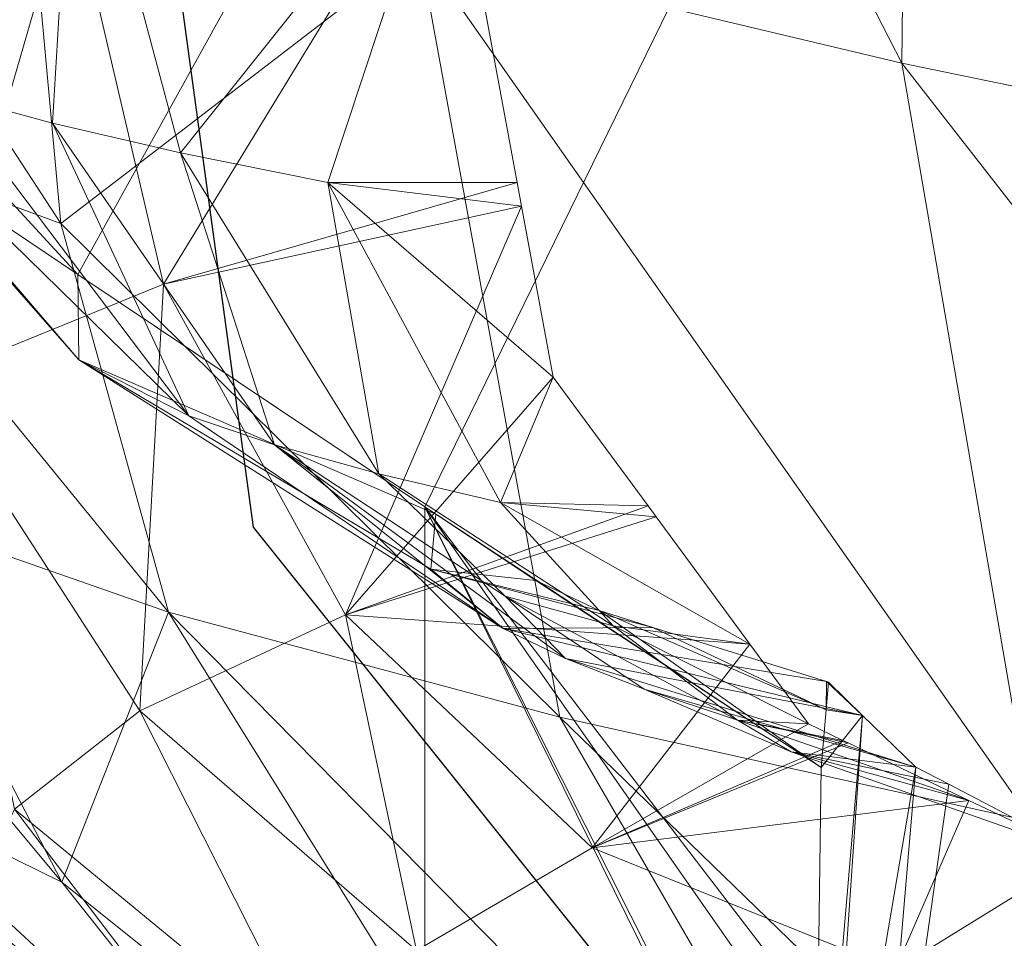
# Model space of a CAD drawing. Units: metres. Extents: x -0.931 to -0.731, y 1.504 to 1.805.
# Drawn here: x -0.914 to -0.897, y 1.64 to 1.656 of the extents above; entities that cross this region are included whole.
import ezdxf

# ---------------------------------------------------------------- set-up
doc = ezdxf.new("R2010")
doc.units = ezdxf.units.M
doc.header["$MEASUREMENT"] = 0
doc.layers.add('Mobilier 2D', color=202, linetype='Continuous')
doc.layers.add('Mobilier 3D', color=7, linetype='Continuous')

# ---------------------------------------------------------------- blocks, each defined once
blk = doc.blocks.new('d53b960e-7242-4fca-aebc-d08e23fb5081')
at = {"layer": 'Mobilier 2D'}
for p, q in [((-0.081089, 0.007116), (-0.079177, -0.006903)), ((-0.079177, -0.006903), (-0.07153, -0.016461))]:
    blk.add_line(p, q, dxfattribs=at)
at = {"layer": 'Mobilier 3D', "color": 7, "linetype": 'Continuous', "lineweight": 0, "true_color": 0xffffff}
mesh = blk.add_polyface(dxfattribs=at)
corners = [(-0.082082, -0.002716, 0), (-0.086858, 0.002476, 0), (-0.016621, 0.115483, 0)]
mesh.append_faces([[corners[k] for k in face] for face in [(0, 1, 2)]], dxfattribs={"color": 7})
mesh = blk.add_polyface(dxfattribs=at)
corners = [(-0.016621, 0.115483, 0), (-0.076326, -0.00657, 0), (-0.082082, -0.002716, 0)]
mesh.append_faces([[corners[k] for k in face] for face in [(0, 1, 2)]], dxfattribs={"color": 7})
mesh = blk.add_polyface(dxfattribs=at)
corners = [(-0.016621, 0.115483, 0), (-0.023087, -0.076021, 0), (-0.076326, -0.00657, 0)]
mesh.append_faces([[corners[k] for k in face] for face in [(0, 1, 2)]], dxfattribs={"color": 7})
mesh = blk.add_polyface(dxfattribs=at)
corners = [(-0.07642, 0.002695, 0.105049), (-0.068419, 0.000789, 0.11299), (-0.076215, 0.015992, 0.109416)]
mesh.append_faces([[corners[k] for k in face] for face in [(0, 1, 2)]], dxfattribs={"color": 7})
mesh = blk.add_polyface(dxfattribs=at)
corners = [(-0.076215, 0.015992, 0.109416), (-0.068419, 0.000789, 0.11299), (-0.068275, 0.014033, 0.117808)]
mesh.append_faces([[corners[k] for k in face] for face in [(0, 1, 2)]], dxfattribs={"color": 7})
mesh = blk.add_polyface(dxfattribs=at)
corners = [(-0.059172, -0.001118, 0.119933), (-0.068275, 0.014033, 0.117808), (-0.068419, 0.000789, 0.11299)]
mesh.append_faces([[corners[k] for k in face] for face in [(0, 1, 2)]], dxfattribs={"color": 7})
mesh = blk.add_polyface(dxfattribs=at)
corners = [(-0.059061, 0.012061, 0.125188), (-0.068275, 0.014033, 0.117808), (-0.059172, -0.001118, 0.119933)]
mesh.append_faces([[corners[k] for k in face] for face in [(0, 1, 2)]], dxfattribs={"color": 7})
mesh = blk.add_polyface(dxfattribs=at)
corners = [(-0.082138, 0.00588, 0.016271), (-0.086653, 0.00691, 0.011623), (-0.084276, 0.000274, 0.011355)]
mesh.append_faces([[corners[k] for k in face] for face in [(0, 1, 2)]], dxfattribs={"color": 7})
mesh = blk.add_polyface(dxfattribs=at)
corners = [(-0.082365, -0.001869, 0.094273), (-0.082958, 0.004607, 0.096278), (-0.087839, 0.006526, 0.086862)]
mesh.append_faces([[corners[k] for k in face] for face in [(0, 1, 2)]], dxfattribs={"color": 7})
mesh = blk.add_polyface(dxfattribs=at)
corners = [(-0.082365, -0.001869, 0.094273), (-0.087839, 0.006526, 0.086862), (-0.087334, -0.00004, 0.085115)]
mesh.append_faces([[corners[k] for k in face] for face in [(0, 1, 2)]], dxfattribs={"color": 7})
mesh = blk.add_polyface(dxfattribs=at)
corners = [(-0.082503, -0.000206, 0.013793), (-0.082138, 0.00588, 0.016271), (-0.084276, 0.000274, 0.011355)]
mesh.append_faces([[corners[k] for k in face] for face in [(0, 1, 2)]], dxfattribs={"color": 7})
mesh = blk.add_polyface(dxfattribs=at)
corners = [(-0.080381, -0.000697, 0.016008), (-0.082138, 0.00588, 0.016271), (-0.082503, -0.000206, 0.013793)]
mesh.append_faces([[corners[k] for k in face] for face in [(0, 1, 2)]], dxfattribs={"color": 7})
mesh = blk.add_polyface(dxfattribs=at)
corners = [(-0.080381, -0.000697, 0.016008), (-0.075927, 0.004892, 0.019756), (-0.082138, 0.00588, 0.016271)]
mesh.append_faces([[corners[k] for k in face] for face in [(0, 1, 2)]], dxfattribs={"color": 7})
mesh = blk.add_polyface(dxfattribs=at)
corners = [(-0.080664, -0.002876, 0.027746), (-0.08221, 0.003749, 0.028005), (-0.075927, 0.004892, 0.019756)]
mesh.append_faces([[corners[k] for k in face] for face in [(0, 1, 2)]], dxfattribs={"color": 7})
mesh = blk.add_polyface(dxfattribs=at)
corners = [(-0.080664, -0.002876, 0.027746), (-0.075927, 0.004892, 0.019756), (-0.074796, -0.001189, 0.019631)]
mesh.append_faces([[corners[k] for k in face] for face in [(0, 1, 2)]], dxfattribs={"color": 7})
mesh = blk.add_polyface(dxfattribs=at)
corners = [(-0.077938, -0.001189, 0.01796), (-0.075927, 0.004892, 0.019756), (-0.080381, -0.000697, 0.016008)]
mesh.append_faces([[corners[k] for k in face] for face in [(0, 1, 2)]], dxfattribs={"color": 7})
mesh = blk.add_polyface(dxfattribs=at)
corners = [(-0.077938, -0.001189, 0.01796), (-0.074796, -0.001189, 0.019631), (-0.075927, 0.004892, 0.019756)]
mesh.append_faces([[corners[k] for k in face] for face in [(0, 1, 2)]], dxfattribs={"color": 7})
mesh = blk.add_polyface(dxfattribs=at)
corners = [(-0.07642, 0.002695, 0.105049), (-0.082958, 0.004607, 0.096278), (-0.082365, -0.001869, 0.094273)]
mesh.append_faces([[corners[k] for k in face] for face in [(0, 1, 2)]], dxfattribs={"color": 7})
mesh = blk.add_polyface(dxfattribs=at)
corners = [(-0.084597, -0.00448, 0.036298), (-0.086686, 0.002056, 0.036735), (-0.08221, 0.003749, 0.028005)]
mesh.append_faces([[corners[k] for k in face] for face in [(0, 1, 2)]], dxfattribs={"color": 7})
mesh = blk.add_polyface(dxfattribs=at)
corners = [(-0.084597, -0.00448, 0.036298), (-0.08221, 0.003749, 0.028005), (-0.080664, -0.002876, 0.027746)]
mesh.append_faces([[corners[k] for k in face] for face in [(0, 1, 2)]], dxfattribs={"color": 7})
mesh = blk.add_polyface(dxfattribs=at)
corners = [(-0.07642, 0.002695, 0.105049), (-0.082365, -0.001869, 0.094273), (-0.074087, -0.010057, 0.100418)]
mesh.append_faces([[corners[k] for k in face] for face in [(0, 1, 2)]], dxfattribs={"color": 7})
mesh = blk.add_polyface(dxfattribs=at)
corners = [(-0.074087, -0.010057, 0.100418), (-0.066253, -0.011792, 0.107932), (-0.07642, 0.002695, 0.105049)]
mesh.append_faces([[corners[k] for k in face] for face in [(0, 1, 2)]], dxfattribs={"color": 7})
mesh = blk.add_polyface(dxfattribs=at)
corners = [(-0.07642, 0.002695, 0.105049), (-0.066253, -0.011792, 0.107932), (-0.068419, 0.000789, 0.11299)]
mesh.append_faces([[corners[k] for k in face] for face in [(0, 1, 2)]], dxfattribs={"color": 7})
mesh = blk.add_polyface(dxfattribs=at)
corners = [(-0.082082, -0.002716, 0), (-0.085085, -0.000697, 0), (-0.086858, 0.002476, 0)]
mesh.append_faces([[corners[k] for k in face] for face in [(0, 1, 2)]], dxfattribs={"color": 7})
mesh = blk.add_polyface(dxfattribs=at)
corners = [(-0.080243, -0.00506, 0.011084), (-0.084276, 0.000274, 0.011355), (-0.08667, 0.001233, 0.005932)]
mesh.append_faces([[corners[k] for k in face] for face in [(0, 1, 2)]], dxfattribs={"color": 7})
mesh = blk.add_polyface(dxfattribs=at)
corners = [(-0.080243, -0.00506, 0.011084), (-0.08667, 0.001233, 0.005932), (-0.082066, -0.004131, 0.005758)]
mesh.append_faces([[corners[k] for k in face] for face in [(0, 1, 2)]], dxfattribs={"color": 7})
mesh = blk.add_polyface(dxfattribs=at)
corners = [(-0.082066, -0.004131, 0.005758), (-0.08667, 0.001233, 0.005932), (-0.085085, -0.000697, 0)]
mesh.append_faces([[corners[k] for k in face] for face in [(0, 1, 2)]], dxfattribs={"color": 7})
mesh = blk.add_polyface(dxfattribs=at)
corners = [(-0.059172, -0.001118, 0.119933), (-0.068419, 0.000789, 0.11299), (-0.057255, -0.013521, 0.114545)]
mesh.append_faces([[corners[k] for k in face] for face in [(0, 1, 2)]], dxfattribs={"color": 7})
mesh = blk.add_polyface(dxfattribs=at)
corners = [(-0.057255, -0.013521, 0.114545), (-0.068419, 0.000789, 0.11299), (-0.066253, -0.011792, 0.107932)]
mesh.append_faces([[corners[k] for k in face] for face in [(0, 1, 2)]], dxfattribs={"color": 7})
mesh = blk.add_polyface(dxfattribs=at)
corners = [(-0.082503, -0.000206, 0.013793), (-0.084276, 0.000274, 0.011355), (-0.080243, -0.00506, 0.011084)]
mesh.append_faces([[corners[k] for k in face] for face in [(0, 1, 2)]], dxfattribs={"color": 7})
mesh = blk.add_polyface(dxfattribs=at)
corners = [(-0.082365, -0.001869, 0.094273), (-0.087334, -0.00004, 0.085115), (-0.080581, -0.008317, 0.092143)]
mesh.append_faces([[corners[k] for k in face] for face in [(0, 1, 2)]], dxfattribs={"color": 7})
mesh = blk.add_polyface(dxfattribs=at)
corners = [(-0.080581, -0.008317, 0.092143), (-0.087334, -0.00004, 0.085115), (-0.085562, -0.006576, 0.083279)]
mesh.append_faces([[corners[k] for k in face] for face in [(0, 1, 2)]], dxfattribs={"color": 7})
mesh = blk.add_polyface(dxfattribs=at)
corners = [(-0.078819, -0.00554, 0.013512), (-0.080381, -0.000697, 0.016008), (-0.082503, -0.000206, 0.013793)]
mesh.append_faces([[corners[k] for k in face] for face in [(0, 1, 2)]], dxfattribs={"color": 7})
mesh = blk.add_polyface(dxfattribs=at)
corners = [(-0.078819, -0.00554, 0.013512), (-0.082503, -0.000206, 0.013793), (-0.080243, -0.00506, 0.011084)]
mesh.append_faces([[corners[k] for k in face] for face in [(0, 1, 2)]], dxfattribs={"color": 7})
mesh = blk.add_polyface(dxfattribs=at)
corners = [(-0.082066, -0.004131, 0.005758), (-0.085085, -0.000697, 0), (-0.082082, -0.002716, 0)]
mesh.append_faces([[corners[k] for k in face] for face in [(0, 1, 2)]], dxfattribs={"color": 7})
mesh = blk.add_polyface(dxfattribs=at)
corners = [(-0.07709, -0.00602, 0.015745), (-0.077938, -0.001189, 0.01796), (-0.080381, -0.000697, 0.016008)]
mesh.append_faces([[corners[k] for k in face] for face in [(0, 1, 2)]], dxfattribs={"color": 7})
mesh = blk.add_polyface(dxfattribs=at)
corners = [(-0.07709, -0.00602, 0.015745), (-0.080381, -0.000697, 0.016008), (-0.078819, -0.00554, 0.013512)]
mesh.append_faces([[corners[k] for k in face] for face in [(0, 1, 2)]], dxfattribs={"color": 7})
mesh = blk.add_polyface(dxfattribs=at)
corners = [(-0.080664, -0.002876, 0.027746), (-0.074796, -0.001189, 0.019631), (-0.074724, -0.001579, 0.019622)]
mesh.append_faces([[corners[k] for k in face] for face in [(0, 1, 2)]], dxfattribs={"color": 7})
mesh = blk.add_polyface(dxfattribs=at)
corners = [(-0.074198, -0.004415, 0.019564), (-0.074724, -0.001579, 0.019622), (-0.077938, -0.001189, 0.01796)]
mesh.append_faces([[corners[k] for k in face] for face in [(0, 1, 2)]], dxfattribs={"color": 7})
mesh = blk.add_polyface(dxfattribs=at)
corners = [(-0.075073, -0.006499, 0.017755), (-0.074198, -0.004415, 0.019564), (-0.077938, -0.001189, 0.01796)]
mesh.append_faces([[corners[k] for k in face] for face in [(0, 1, 2)]], dxfattribs={"color": 7})
mesh = blk.add_polyface(dxfattribs=at)
corners = [(-0.075073, -0.006499, 0.017755), (-0.077938, -0.001189, 0.01796), (-0.07709, -0.00602, 0.015745)]
mesh.append_faces([[corners[k] for k in face] for face in [(0, 1, 2)]], dxfattribs={"color": 7})
mesh = blk.add_polyface(dxfattribs=at)
corners = [(-0.074724, -0.001579, 0.019622), (-0.074796, -0.001189, 0.019631), (-0.077938, -0.001189, 0.01796)]
mesh.append_faces([[corners[k] for k in face] for face in [(0, 1, 2)]], dxfattribs={"color": 7})
mesh = blk.add_polyface(dxfattribs=at)
corners = [(-0.077644, -0.008358, 0.027533), (-0.080664, -0.002876, 0.027746), (-0.074724, -0.001579, 0.019622)]
mesh.append_faces([[corners[k] for k in face] for face in [(0, 1, 2)]], dxfattribs={"color": 7})
mesh = blk.add_polyface(dxfattribs=at)
corners = [(-0.077644, -0.008358, 0.027533), (-0.074724, -0.001579, 0.019622), (-0.074198, -0.004415, 0.019564)]
mesh.append_faces([[corners[k] for k in face] for face in [(0, 1, 2)]], dxfattribs={"color": 7})
mesh = blk.add_polyface(dxfattribs=at)
corners = [(-0.074087, -0.010057, 0.100418), (-0.082365, -0.001869, 0.094273), (-0.080581, -0.008317, 0.092143)]
mesh.append_faces([[corners[k] for k in face] for face in [(0, 1, 2)]], dxfattribs={"color": 7})
mesh = blk.add_polyface(dxfattribs=at)
corners = [(-0.076143, -0.006689, 0.000326), (-0.082066, -0.004131, 0.005758), (-0.082082, -0.002716, 0)]
mesh.append_faces([[corners[k] for k in face] for face in [(0, 1, 2)]], dxfattribs={"color": 7})
mesh = blk.add_polyface(dxfattribs=at)
corners = [(-0.076143, -0.006689, 0.000326), (-0.082082, -0.002716, 0), (-0.076326, -0.00657, 0)]
mesh.append_faces([[corners[k] for k in face] for face in [(0, 1, 2)]], dxfattribs={"color": 7})
mesh = blk.add_polyface(dxfattribs=at)
corners = [(-0.081052, -0.009951, 0.035906), (-0.084597, -0.00448, 0.036298), (-0.080664, -0.002876, 0.027746)]
mesh.append_faces([[corners[k] for k in face] for face in [(0, 1, 2)]], dxfattribs={"color": 7})
mesh = blk.add_polyface(dxfattribs=at)
corners = [(-0.081052, -0.009951, 0.035906), (-0.080664, -0.002876, 0.027746), (-0.077644, -0.008358, 0.027533)]
mesh.append_faces([[corners[k] for k in face] for face in [(0, 1, 2)]], dxfattribs={"color": 7})
mesh = blk.add_polyface(dxfattribs=at)
corners = [(-0.075029, -0.008589, 0.010812), (-0.080243, -0.00506, 0.011084), (-0.082066, -0.004131, 0.005758)]
mesh.append_faces([[corners[k] for k in face] for face in [(0, 1, 2)]], dxfattribs={"color": 7})
mesh = blk.add_polyface(dxfattribs=at)
corners = [(-0.076226, -0.0076, 0.005584), (-0.075029, -0.008589, 0.010812), (-0.082066, -0.004131, 0.005758)]
mesh.append_faces([[corners[k] for k in face] for face in [(0, 1, 2)]], dxfattribs={"color": 7})
mesh = blk.add_polyface(dxfattribs=at)
corners = [(-0.076226, -0.0076, 0.005584), (-0.082066, -0.004131, 0.005758), (-0.076143, -0.006689, 0.000326)]
mesh.append_faces([[corners[k] for k in face] for face in [(0, 1, 2)]], dxfattribs={"color": 7})
mesh = blk.add_polyface(dxfattribs=at)
corners = [(-0.083135, -0.011585, 0.044529), (-0.084597, -0.00448, 0.036298), (-0.081052, -0.009951, 0.035906)]
mesh.append_faces([[corners[k] for k in face] for face in [(0, 1, 2)]], dxfattribs={"color": 7})
mesh = blk.add_polyface(dxfattribs=at)
corners = [(-0.074198, -0.004415, 0.019564), (-0.072625, -0.006552, 0.019524), (-0.077644, -0.008358, 0.027533)]
mesh.append_faces([[corners[k] for k in face] for face in [(0, 1, 2)]], dxfattribs={"color": 7})
mesh = blk.add_polyface(dxfattribs=at)
corners = [(-0.072625, -0.006552, 0.019524), (-0.074198, -0.004415, 0.019564), (-0.075073, -0.006499, 0.017755)]
mesh.append_faces([[corners[k] for k in face] for face in [(0, 1, 2)]], dxfattribs={"color": 7})
mesh = blk.add_polyface(dxfattribs=at)
corners = [(-0.082348, -0.012792, 0.081394), (-0.085562, -0.006576, 0.083279), (-0.08898, -0.004835, 0.074018)]
mesh.append_faces([[corners[k] for k in face] for face in [(0, 1, 2)]], dxfattribs={"color": 7})
mesh = blk.add_polyface(dxfattribs=at)
corners = [(-0.082348, -0.012792, 0.081394), (-0.08898, -0.004835, 0.074018), (-0.085772, -0.011105, 0.072458)]
mesh.append_faces([[corners[k] for k in face] for face in [(0, 1, 2)]], dxfattribs={"color": 7})
mesh = blk.add_polyface(dxfattribs=at)
corners = [(-0.078819, -0.00554, 0.013512), (-0.080243, -0.00506, 0.011084), (-0.075029, -0.008589, 0.010812)]
mesh.append_faces([[corners[k] for k in face] for face in [(0, 1, 2)]], dxfattribs={"color": 7})
mesh = blk.add_polyface(dxfattribs=at)
corners = [(-0.074996, -0.00805, 0.015616), (-0.07709, -0.00602, 0.015745), (-0.078819, -0.00554, 0.013512)]
mesh.append_faces([[corners[k] for k in face] for face in [(0, 1, 2)]], dxfattribs={"color": 7})
mesh = blk.add_polyface(dxfattribs=at)
corners = [(-0.074996, -0.00805, 0.015616), (-0.078819, -0.00554, 0.013512), (-0.073993, -0.009086, 0.013232)]
mesh.append_faces([[corners[k] for k in face] for face in [(0, 1, 2)]], dxfattribs={"color": 7})
mesh = blk.add_polyface(dxfattribs=at)
corners = [(-0.073993, -0.009086, 0.013232), (-0.078819, -0.00554, 0.013512), (-0.075029, -0.008589, 0.010812)]
mesh.append_faces([[corners[k] for k in face] for face in [(0, 1, 2)]], dxfattribs={"color": 7})
mesh = blk.add_polyface(dxfattribs=at)
corners = [(-0.073206, -0.008542, 0.017661), (-0.075073, -0.006499, 0.017755), (-0.07709, -0.00602, 0.015745)]
mesh.append_faces([[corners[k] for k in face] for face in [(0, 1, 2)]], dxfattribs={"color": 7})
mesh = blk.add_polyface(dxfattribs=at)
corners = [(-0.073206, -0.008542, 0.017661), (-0.07709, -0.00602, 0.015745), (-0.074996, -0.00805, 0.015616)]
mesh.append_faces([[corners[k] for k in face] for face in [(0, 1, 2)]], dxfattribs={"color": 7})
mesh = blk.add_polyface(dxfattribs=at)
corners = [(-0.07094, -0.008844, 0.019475), (-0.072492, -0.006736, 0.01952), (-0.075073, -0.006499, 0.017755)]
mesh.append_faces([[corners[k] for k in face] for face in [(0, 1, 2)]], dxfattribs={"color": 7})
mesh = blk.add_polyface(dxfattribs=at)
corners = [(-0.075073, -0.006499, 0.017755), (-0.072492, -0.006736, 0.01952), (-0.072625, -0.006552, 0.019524)]
mesh.append_faces([[corners[k] for k in face] for face in [(0, 1, 2)]], dxfattribs={"color": 7})
mesh = blk.add_polyface(dxfattribs=at)
corners = [(-0.07094, -0.008844, 0.019475), (-0.075073, -0.006499, 0.017755), (-0.073206, -0.008542, 0.017661)]
mesh.append_faces([[corners[k] for k in face] for face in [(0, 1, 2)]], dxfattribs={"color": 7})
mesh = blk.add_polyface(dxfattribs=at)
corners = [(-0.080581, -0.008317, 0.092143), (-0.085562, -0.006576, 0.083279), (-0.082348, -0.012792, 0.081394)]
mesh.append_faces([[corners[k] for k in face] for face in [(0, 1, 2)]], dxfattribs={"color": 7})
mesh = blk.add_polyface(dxfattribs=at)
corners = [(-0.077644, -0.008358, 0.027533), (-0.072625, -0.006552, 0.019524), (-0.072492, -0.006736, 0.01952)]
mesh.append_faces([[corners[k] for k in face] for face in [(0, 1, 2)]], dxfattribs={"color": 7})
mesh = blk.add_polyface(dxfattribs=at)
corners = [(-0.076326, -0.00657, 0), (-0.023087, -0.076021, 0), (-0.028943, -0.074358, 0)]
mesh.append_faces([[corners[k] for k in face] for face in [(0, 1, 2)]], dxfattribs={"color": 7})
mesh = blk.add_polyface(dxfattribs=at)
corners = [(-0.076326, -0.00657, 0), (-0.028943, -0.074358, 0), (-0.076326, -0.089816, 0)]
mesh.append_faces([[corners[k] for k in face] for face in [(0, 1, 2)]], dxfattribs={"color": 7})
mesh = blk.add_polyface(dxfattribs=at)
corners = [(-0.076326, -0.089816, 0), (-0.069832, -0.019731, 0.008009), (-0.076326, -0.00657, 0)]
mesh.append_faces([[corners[k] for k in face] for face in [(0, 1, 2)]], dxfattribs={"color": 7})
mesh = blk.add_polyface(dxfattribs=at)
corners = [(-0.069832, -0.019731, 0.008009), (-0.069871, -0.019388, 0.007982), (-0.076326, -0.00657, 0)]
mesh.append_faces([[corners[k] for k in face] for face in [(0, 1, 2)]], dxfattribs={"color": 7})
mesh = blk.add_polyface(dxfattribs=at)
corners = [(-0.076326, -0.00657, 0), (-0.069871, -0.019388, 0.007982), (-0.069755, -0.010892, 0.008067)]
mesh.append_faces([[corners[k] for k in face] for face in [(0, 1, 2)]], dxfattribs={"color": 7})
mesh = blk.add_polyface(dxfattribs=at)
corners = [(-0.076326, -0.00657, 0), (-0.069755, -0.010892, 0.008067), (-0.076143, -0.006689, 0.000326)]
mesh.append_faces([[corners[k] for k in face] for face in [(0, 1, 2)]], dxfattribs={"color": 7})
mesh = blk.add_polyface(dxfattribs=at)
corners = [(-0.076143, -0.006689, 0.000326), (-0.074486, -0.00779, 0.003303), (-0.076226, -0.0076, 0.005584)]
mesh.append_faces([[corners[k] for k in face] for face in [(0, 1, 2)]], dxfattribs={"color": 7})
mesh = blk.add_polyface(dxfattribs=at)
corners = [(-0.069755, -0.010892, 0.008067), (-0.074486, -0.00779, 0.003303), (-0.076143, -0.006689, 0.000326)]
mesh.append_faces([[corners[k] for k in face] for face in [(0, 1, 2)]], dxfattribs={"color": 7})
mesh = blk.add_polyface(dxfattribs=at)
corners = [(-0.077644, -0.008358, 0.027533), (-0.072492, -0.006736, 0.01952), (-0.07094, -0.008844, 0.019475)]
mesh.append_faces([[corners[k] for k in face] for face in [(0, 1, 2)]], dxfattribs={"color": 7})
mesh = blk.add_polyface(dxfattribs=at)
corners = [(-0.076226, -0.0076, 0.005584), (-0.074486, -0.00779, 0.003303), (-0.073439, -0.008287, 0.004653)]
mesh.append_faces([[corners[k] for k in face] for face in [(0, 1, 2)]], dxfattribs={"color": 7})
mesh = blk.add_polyface(dxfattribs=at)
corners = [(-0.076226, -0.0076, 0.005584), (-0.073439, -0.008287, 0.004653), (-0.072547, -0.008571, 0.005477)]
mesh.append_faces([[corners[k] for k in face] for face in [(0, 1, 2)]], dxfattribs={"color": 7})
mesh = blk.add_polyface(dxfattribs=at)
corners = [(-0.072547, -0.008571, 0.005477), (-0.075029, -0.008589, 0.010812), (-0.076226, -0.0076, 0.005584)]
mesh.append_faces([[corners[k] for k in face] for face in [(0, 1, 2)]], dxfattribs={"color": 7})
mesh = blk.add_polyface(dxfattribs=at)
corners = [(-0.069755, -0.010892, 0.008067), (-0.073439, -0.008287, 0.004653), (-0.074486, -0.00779, 0.003303)]
mesh.append_faces([[corners[k] for k in face] for face in [(0, 1, 2)]], dxfattribs={"color": 7})
mesh = blk.add_polyface(dxfattribs=at)
corners = [(-0.073993, -0.009086, 0.013232), (-0.072691, -0.009595, 0.015491), (-0.074996, -0.00805, 0.015616)]
mesh.append_faces([[corners[k] for k in face] for face in [(0, 1, 2)]], dxfattribs={"color": 7})
mesh = blk.add_polyface(dxfattribs=at)
corners = [(-0.074996, -0.00805, 0.015616), (-0.072691, -0.009595, 0.015491), (-0.071145, -0.010105, 0.017568)]
mesh.append_faces([[corners[k] for k in face] for face in [(0, 1, 2)]], dxfattribs={"color": 7})
mesh = blk.add_polyface(dxfattribs=at)
corners = [(-0.074996, -0.00805, 0.015616), (-0.071145, -0.010105, 0.017568), (-0.073206, -0.008542, 0.017661)]
mesh.append_faces([[corners[k] for k in face] for face in [(0, 1, 2)]], dxfattribs={"color": 7})
mesh = blk.add_polyface(dxfattribs=at)
corners = [(-0.073262, -0.02008, 0.087748), (-0.080581, -0.008317, 0.092143), (-0.082348, -0.012792, 0.081394)]
mesh.append_faces([[corners[k] for k in face] for face in [(0, 1, 2)]], dxfattribs={"color": 7})
mesh = blk.add_polyface(dxfattribs=at)
corners = [(-0.074087, -0.010057, 0.100418), (-0.080581, -0.008317, 0.092143), (-0.067289, -0.021815, 0.095485)]
mesh.append_faces([[corners[k] for k in face] for face in [(0, 1, 2)]], dxfattribs={"color": 7})
mesh = blk.add_polyface(dxfattribs=at)
corners = [(-0.067289, -0.021815, 0.095485), (-0.080581, -0.008317, 0.092143), (-0.073262, -0.02008, 0.087748)]
mesh.append_faces([[corners[k] for k in face] for face in [(0, 1, 2)]], dxfattribs={"color": 7})
mesh = blk.add_polyface(dxfattribs=at)
corners = [(-0.069671, -0.009933, 0.008129), (-0.072547, -0.008571, 0.005477), (-0.073439, -0.008287, 0.004653)]
mesh.append_faces([[corners[k] for k in face] for face in [(0, 1, 2)]], dxfattribs={"color": 7})
mesh = blk.add_polyface(dxfattribs=at)
corners = [(-0.069671, -0.009933, 0.008129), (-0.073439, -0.008287, 0.004653), (-0.069755, -0.010892, 0.008067)]
mesh.append_faces([[corners[k] for k in face] for face in [(0, 1, 2)]], dxfattribs={"color": 7})
mesh = blk.add_polyface(dxfattribs=at)
corners = [(-0.076464, -0.013929, 0.035554), (-0.081052, -0.009951, 0.035906), (-0.077644, -0.008358, 0.027533)]
mesh.append_faces([[corners[k] for k in face] for face in [(0, 1, 2)]], dxfattribs={"color": 7})
mesh = blk.add_polyface(dxfattribs=at)
corners = [(-0.076464, -0.013929, 0.035554), (-0.077644, -0.008358, 0.027533), (-0.073555, -0.012224, 0.027354)]
mesh.append_faces([[corners[k] for k in face] for face in [(0, 1, 2)]], dxfattribs={"color": 7})
mesh = blk.add_polyface(dxfattribs=at)
corners = [(-0.073555, -0.012224, 0.027354), (-0.077644, -0.008358, 0.027533), (-0.07094, -0.008844, 0.019475)]
mesh.append_faces([[corners[k] for k in face] for face in [(0, 1, 2)]], dxfattribs={"color": 7})
mesh = blk.add_polyface(dxfattribs=at)
corners = [(-0.072547, -0.008571, 0.005477), (-0.069666, -0.009465, 0.008124), (-0.075029, -0.008589, 0.010812)]
mesh.append_faces([[corners[k] for k in face] for face in [(0, 1, 2)]], dxfattribs={"color": 7})
mesh = blk.add_polyface(dxfattribs=at)
corners = [(-0.073993, -0.009086, 0.013232), (-0.075029, -0.008589, 0.010812), (-0.069068, -0.010028, 0.010513)]
mesh.append_faces([[corners[k] for k in face] for face in [(0, 1, 2)]], dxfattribs={"color": 7})
mesh = blk.add_polyface(dxfattribs=at)
corners = [(-0.069068, -0.010028, 0.010513), (-0.075029, -0.008589, 0.010812), (-0.069666, -0.009465, 0.008124)]
mesh.append_faces([[corners[k] for k in face] for face in [(0, 1, 2)]], dxfattribs={"color": 7})
mesh = blk.add_polyface(dxfattribs=at)
corners = [(-0.073206, -0.008542, 0.017661), (-0.071145, -0.010105, 0.017568), (-0.069965, -0.01017, 0.019448)]
mesh.append_faces([[corners[k] for k in face] for face in [(0, 1, 2)]], dxfattribs={"color": 7})
mesh = blk.add_polyface(dxfattribs=at)
corners = [(-0.073206, -0.008542, 0.017661), (-0.069965, -0.01017, 0.019448), (-0.07094, -0.008844, 0.019475)]
mesh.append_faces([[corners[k] for k in face] for face in [(0, 1, 2)]], dxfattribs={"color": 7})
mesh = blk.add_polyface(dxfattribs=at)
corners = [(-0.069666, -0.009465, 0.008124), (-0.072547, -0.008571, 0.005477), (-0.069671, -0.009933, 0.008129)]
mesh.append_faces([[corners[k] for k in face] for face in [(0, 1, 2)]], dxfattribs={"color": 7})
mesh = blk.add_polyface(dxfattribs=at)
corners = [(-0.073555, -0.012224, 0.027354), (-0.07094, -0.008844, 0.019475), (-0.069965, -0.01017, 0.019448)]
mesh.append_faces([[corners[k] for k in face] for face in [(0, 1, 2)]], dxfattribs={"color": 7})
mesh = blk.add_polyface(dxfattribs=at)
corners = [(-0.073993, -0.009086, 0.013232), (-0.069068, -0.010028, 0.010513), (-0.068187, -0.010886, 0.014185)]
mesh.append_faces([[corners[k] for k in face] for face in [(0, 1, 2)]], dxfattribs={"color": 7})
mesh = blk.add_polyface(dxfattribs=at)
corners = [(-0.073993, -0.009086, 0.013232), (-0.068187, -0.010886, 0.014185), (-0.072691, -0.009595, 0.015491)]
mesh.append_faces([[corners[k] for k in face] for face in [(0, 1, 2)]], dxfattribs={"color": 7})
mesh = blk.add_polyface(dxfattribs=at)
corners = [(-0.081295, -0.016629, 0.070903), (-0.085772, -0.011105, 0.072458), (-0.087706, -0.009424, 0.063345)]
mesh.append_faces([[corners[k] for k in face] for face in [(0, 1, 2)]], dxfattribs={"color": 7})
mesh = blk.add_polyface(dxfattribs=at)
corners = [(-0.081295, -0.016629, 0.070903), (-0.087706, -0.009424, 0.063345), (-0.083273, -0.014924, 0.062124)]
mesh.append_faces([[corners[k] for k in face] for face in [(0, 1, 2)]], dxfattribs={"color": 7})
mesh = blk.add_polyface(dxfattribs=at)
corners = [(-0.069633, -0.009477, 0.008156), (-0.069666, -0.009465, 0.008124), (-0.069671, -0.009933, 0.008129)]
mesh.append_faces([[corners[k] for k in face] for face in [(0, 1, 2)]], dxfattribs={"color": 7})
mesh = blk.add_polyface(dxfattribs=at)
corners = [(-0.069068, -0.010028, 0.010513), (-0.069666, -0.009465, 0.008124), (-0.069633, -0.009477, 0.008156)]
mesh.append_faces([[corners[k] for k in face] for face in [(0, 1, 2)]], dxfattribs={"color": 7})
mesh = blk.add_polyface(dxfattribs=at)
corners = [(-0.072691, -0.009595, 0.015491), (-0.068187, -0.010886, 0.014185), (-0.070253, -0.010631, 0.015371)]
mesh.append_faces([[corners[k] for k in face] for face in [(0, 1, 2)]], dxfattribs={"color": 7})
mesh = blk.add_polyface(dxfattribs=at)
corners = [(-0.072691, -0.009595, 0.015491), (-0.070253, -0.010631, 0.015371), (-0.071145, -0.010105, 0.017568)]
mesh.append_faces([[corners[k] for k in face] for face in [(0, 1, 2)]], dxfattribs={"color": 7})
mesh = blk.add_polyface(dxfattribs=at)
corners = [(-0.069633, -0.009477, 0.008156), (-0.069671, -0.009933, 0.008129), (-0.069068, -0.010028, 0.010513)]
mesh.append_faces([[corners[k] for k in face] for face in [(0, 1, 2)]], dxfattribs={"color": 7})
mesh = blk.add_polyface(dxfattribs=at)
corners = [(-0.078165, -0.015676, 0.043941), (-0.083135, -0.011585, 0.044529), (-0.081052, -0.009951, 0.035906)]
mesh.append_faces([[corners[k] for k in face] for face in [(0, 1, 2)]], dxfattribs={"color": 7})
mesh = blk.add_polyface(dxfattribs=at)
corners = [(-0.078165, -0.015676, 0.043941), (-0.081052, -0.009951, 0.035906), (-0.076464, -0.013929, 0.035554)]
mesh.append_faces([[corners[k] for k in face] for face in [(0, 1, 2)]], dxfattribs={"color": 7})
mesh = blk.add_polyface(dxfattribs=at)
corners = [(-0.069068, -0.010028, 0.010513), (-0.069671, -0.009933, 0.008129), (-0.069755, -0.010892, 0.008067)]
mesh.append_faces([[corners[k] for k in face] for face in [(0, 1, 2)]], dxfattribs={"color": 7})
mesh = blk.add_polyface(dxfattribs=at)
corners = [(-0.067289, -0.021815, 0.095485), (-0.060158, -0.023561, 0.102584), (-0.074087, -0.010057, 0.100418)]
mesh.append_faces([[corners[k] for k in face] for face in [(0, 1, 2)]], dxfattribs={"color": 7})
mesh = blk.add_polyface(dxfattribs=at)
corners = [(-0.074087, -0.010057, 0.100418), (-0.060158, -0.023561, 0.102584), (-0.066253, -0.011792, 0.107932)]
mesh.append_faces([[corners[k] for k in face] for face in [(0, 1, 2)]], dxfattribs={"color": 7})
mesh = blk.add_polyface(dxfattribs=at)
corners = [(-0.069306, -0.010483, 0.019439), (-0.069394, -0.010442, 0.019439), (-0.071145, -0.010105, 0.017568)]
mesh.append_faces([[corners[k] for k in face] for face in [(0, 1, 2)]], dxfattribs={"color": 7})
mesh = blk.add_polyface(dxfattribs=at)
corners = [(-0.071145, -0.010105, 0.017568), (-0.069394, -0.010442, 0.019439), (-0.069965, -0.01017, 0.019448)]
mesh.append_faces([[corners[k] for k in face] for face in [(0, 1, 2)]], dxfattribs={"color": 7})
mesh = blk.add_polyface(dxfattribs=at)
corners = [(-0.071145, -0.010105, 0.017568), (-0.070253, -0.010631, 0.015371), (-0.067306, -0.011437, 0.019408)]
mesh.append_faces([[corners[k] for k in face] for face in [(0, 1, 2)]], dxfattribs={"color": 7})
mesh = blk.add_polyface(dxfattribs=at)
corners = [(-0.071145, -0.010105, 0.017568), (-0.067306, -0.011437, 0.019408), (-0.069306, -0.010483, 0.019439)]
mesh.append_faces([[corners[k] for k in face] for face in [(0, 1, 2)]], dxfattribs={"color": 7})
mesh = blk.add_polyface(dxfattribs=at)
corners = [(-0.069755, -0.010892, 0.008067), (-0.069871, -0.019388, 0.007982), (-0.069068, -0.010028, 0.010513)]
mesh.append_faces([[corners[k] for k in face] for face in [(0, 1, 2)]], dxfattribs={"color": 7})
mesh = blk.add_polyface(dxfattribs=at)
corners = [(-0.069068, -0.010028, 0.010513), (-0.069871, -0.019388, 0.007982), (-0.069766, -0.020181, 0.010214)]
mesh.append_faces([[corners[k] for k in face] for face in [(0, 1, 2)]], dxfattribs={"color": 7})
mesh = blk.add_polyface(dxfattribs=at)
corners = [(-0.069068, -0.010028, 0.010513), (-0.069766, -0.020181, 0.010214), (-0.068187, -0.010886, 0.014185)]
mesh.append_faces([[corners[k] for k in face] for face in [(0, 1, 2)]], dxfattribs={"color": 7})
mesh = blk.add_polyface(dxfattribs=at)
corners = [(-0.069965, -0.01017, 0.019448), (-0.069394, -0.010442, 0.019439), (-0.073555, -0.012224, 0.027354)]
mesh.append_faces([[corners[k] for k in face] for face in [(0, 1, 2)]], dxfattribs={"color": 7})
mesh = blk.add_polyface(dxfattribs=at)
corners = [(-0.069306, -0.010483, 0.019439), (-0.073555, -0.012224, 0.027354), (-0.069394, -0.010442, 0.019439)]
mesh.append_faces([[corners[k] for k in face] for face in [(0, 1, 2)]], dxfattribs={"color": 7})
mesh = blk.add_polyface(dxfattribs=at)
corners = [(-0.067306, -0.011437, 0.019408), (-0.073555, -0.012224, 0.027354), (-0.069306, -0.010483, 0.019439)]
mesh.append_faces([[corners[k] for k in face] for face in [(0, 1, 2)]], dxfattribs={"color": 7})
mesh = blk.add_polyface(dxfattribs=at)
corners = [(-0.068187, -0.010886, 0.014185), (-0.067638, -0.01117, 0.01521), (-0.070253, -0.010631, 0.015371)]
mesh.append_faces([[corners[k] for k in face] for face in [(0, 1, 2)]], dxfattribs={"color": 7})
mesh = blk.add_polyface(dxfattribs=at)
corners = [(-0.070253, -0.010631, 0.015371), (-0.067638, -0.01117, 0.01521), (-0.065422, -0.012331, 0.019381)]
mesh.append_faces([[corners[k] for k in face] for face in [(0, 1, 2)]], dxfattribs={"color": 7})
mesh = blk.add_polyface(dxfattribs=at)
corners = [(-0.070253, -0.010631, 0.015371), (-0.065422, -0.012331, 0.019381), (-0.067306, -0.011437, 0.019408)]
mesh.append_faces([[corners[k] for k in face] for face in [(0, 1, 2)]], dxfattribs={"color": 7})
mesh = blk.add_polyface(dxfattribs=at)
corners = [(-0.068187, -0.010886, 0.014185), (-0.069766, -0.020181, 0.010214), (-0.069062, -0.021223, 0.014961)]
mesh.append_faces([[corners[k] for k in face] for face in [(0, 1, 2)]], dxfattribs={"color": 7})
mesh = blk.add_polyface(dxfattribs=at)
corners = [(-0.068187, -0.010886, 0.014185), (-0.069062, -0.021223, 0.014961), (-0.067638, -0.01117, 0.01521)]
mesh.append_faces([[corners[k] for k in face] for face in [(0, 1, 2)]], dxfattribs={"color": 7})
mesh = blk.add_polyface(dxfattribs=at)
corners = [(-0.077943, -0.018352, 0.0795), (-0.082348, -0.012792, 0.081394), (-0.085772, -0.011105, 0.072458)]
mesh.append_faces([[corners[k] for k in face] for face in [(0, 1, 2)]], dxfattribs={"color": 7})
mesh = blk.add_polyface(dxfattribs=at)
corners = [(-0.077943, -0.018352, 0.0795), (-0.085772, -0.011105, 0.072458), (-0.081295, -0.016629, 0.070903)]
mesh.append_faces([[corners[k] for k in face] for face in [(0, 1, 2)]], dxfattribs={"color": 7})
mesh = blk.add_polyface(dxfattribs=at)
corners = [(-0.067638, -0.01117, 0.01521), (-0.069062, -0.021223, 0.014961), (-0.065422, -0.012331, 0.019381)]
mesh.append_faces([[corners[k] for k in face] for face in [(0, 1, 2)]], dxfattribs={"color": 7})
mesh = blk.add_polyface(dxfattribs=at)
corners = [(-0.078653, -0.017458, 0.052435), (-0.083883, -0.013242, 0.053304), (-0.083135, -0.011585, 0.044529)]
mesh.append_faces([[corners[k] for k in face] for face in [(0, 1, 2)]], dxfattribs={"color": 7})
mesh = blk.add_polyface(dxfattribs=at)
corners = [(-0.078653, -0.017458, 0.052435), (-0.083135, -0.011585, 0.044529), (-0.078165, -0.015676, 0.043941)]
mesh.append_faces([[corners[k] for k in face] for face in [(0, 1, 2)]], dxfattribs={"color": 7})
mesh = blk.add_polyface(dxfattribs=at)
corners = [(-0.067306, -0.011437, 0.019408), (-0.06853, -0.014249, 0.027305), (-0.073555, -0.012224, 0.027354)]
mesh.append_faces([[corners[k] for k in face] for face in [(0, 1, 2)]], dxfattribs={"color": 7})
mesh = blk.add_polyface(dxfattribs=at)
corners = [(-0.065422, -0.012331, 0.019381), (-0.06853, -0.014249, 0.027305), (-0.067306, -0.011437, 0.019408)]
mesh.append_faces([[corners[k] for k in face] for face in [(0, 1, 2)]], dxfattribs={"color": 7})
mesh = blk.add_polyface(dxfattribs=at)
corners = [(-0.073555, -0.012224, 0.027354), (-0.06853, -0.014249, 0.027305), (-0.076464, -0.013929, 0.035554)]
mesh.append_faces([[corners[k] for k in face] for face in [(0, 1, 2)]], dxfattribs={"color": 7})
mesh = blk.add_polyface(dxfattribs=at)
corners = [(-0.069062, -0.021223, 0.014961), (-0.067195, -0.022407, 0.01935), (-0.065422, -0.012331, 0.019381)]
mesh.append_faces([[corners[k] for k in face] for face in [(0, 1, 2)]], dxfattribs={"color": 7})
mesh = blk.add_polyface(dxfattribs=at)
corners = [(-0.067195, -0.022407, 0.01935), (-0.06853, -0.014249, 0.027305), (-0.065422, -0.012331, 0.019381)]
mesh.append_faces([[corners[k] for k in face] for face in [(0, 1, 2)]], dxfattribs={"color": 7})
mesh = blk.add_polyface(dxfattribs=at)
corners = [(-0.073262, -0.02008, 0.087748), (-0.082348, -0.012792, 0.081394), (-0.077943, -0.018352, 0.0795)]
mesh.append_faces([[corners[k] for k in face] for face in [(0, 1, 2)]], dxfattribs={"color": 7})
mesh = blk.add_polyface(dxfattribs=at)
corners = [(-0.077916, -0.019275, 0.060938), (-0.083273, -0.014924, 0.062124), (-0.083883, -0.013242, 0.053304)]
mesh.append_faces([[corners[k] for k in face] for face in [(0, 1, 2)]], dxfattribs={"color": 7})
mesh = blk.add_polyface(dxfattribs=at)
corners = [(-0.077916, -0.019275, 0.060938), (-0.083883, -0.013242, 0.053304), (-0.078653, -0.017458, 0.052435)]
mesh.append_faces([[corners[k] for k in face] for face in [(0, 1, 2)]], dxfattribs={"color": 7})

msp = doc.modelspace()

# ---------------------------------------------------------------- block references
msp.add_blockref('d53b960e-7242-4fca-aebc-d08e23fb5081', (-0.830639, 1.654179))

doc.saveas('drawing.dxf')
